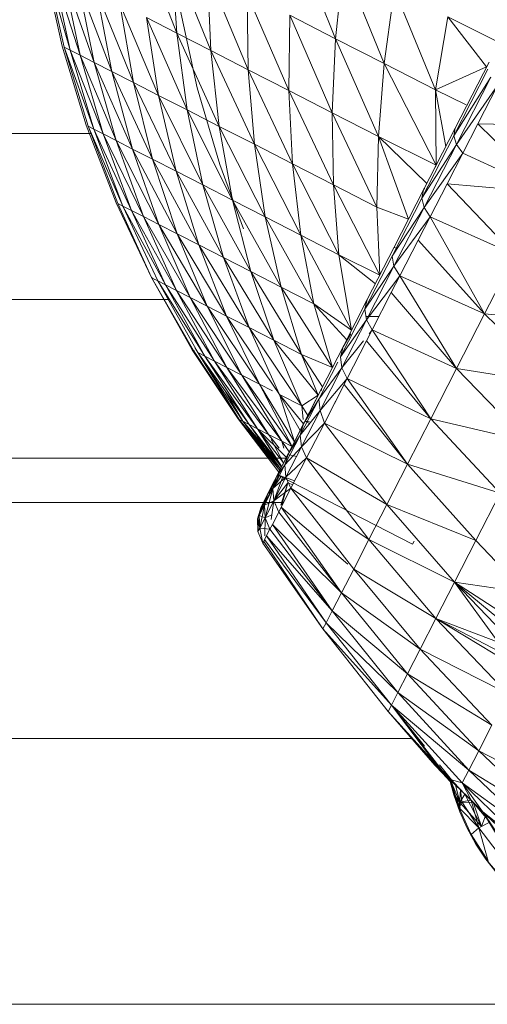
# Model space of a CAD drawing. Units: millimetres. Extents: x -1748 to 4972, y -2026 to 2726.
# Drawn here: x 466 to 473, y 516 to 530 of the extents above; entities that cross this region are included whole.
import ezdxf

# ---------------------------------------------------------------- set-up
doc = ezdxf.new("R2010")
doc.units = ezdxf.units.MM
doc.layers.add('A-GENM', color=13, linetype='Continuous', lineweight=9)
doc.layers.add('G-IMPT', color=8, linetype='Continuous', lineweight=9)

# ---------------------------------------------------------------- blocks, each defined once
blk = doc.blocks.new('188 - 22_DWG-464711-Level 1')
at = {"layer": 'G-IMPT'}
for p, q in [((22.335, -73.8), (22.336, -32.218)), ((26.012, -73.761), (26.012, -36.094)), ((29.279, -73.717), (29.279, -37.876)), ((32.084, -73.668), (32.084, -39.473)), ((34.383, -73.615), (34.383, -40.541))]:
    blk.add_line(p, q, dxfattribs=at)
blk = doc.blocks.new('188 - nut_DWG-464707-Level 1')
at = {"layer": 'G-IMPT'}
for p, q in [((87.04, 60.417), (86.621, 59.074)), ((84.438, 58.841), (84.895, 60.261)), ((86.169, 58.8), (86.614, 60.159)), ((86.621, 59.074), (86.614, 60.159)), ((88.271, 60.074), (87.974, 58.864)), ((88.356, 60.126), (88.107, 58.945)), ((88.107, 58.945), (88.271, 60.074)), ((88.187, 58.993), (88.356, 60.126)), ((88.214, 59.009), (88.385, 60.143)), ((88.13, 59.989), (87.79, 58.753)), ((87.974, 58.864), (88.13, 59.989)), ((83.791, 58.449), (84.258, 59.876)), ((84.438, 58.841), (84.258, 59.876)), ((85.673, 58.5), (86.138, 59.871)), ((86.169, 58.8), (86.138, 59.871)), ((87.934, 59.87), (87.554, 58.61)), ((87.79, 58.753), (87.934, 59.87)), ((87.268, 58.437), (87.683, 59.718)), ((87.554, 58.61), (87.683, 59.718)), ((85.134, 58.173), (85.615, 59.554)), ((85.673, 58.5), (85.615, 59.554)), ((86.934, 58.234), (87.38, 59.534)), ((87.268, 58.437), (87.38, 59.534)), ((83.109, 58.036), (83.581, 59.466)), ((83.791, 58.449), (83.581, 59.466)), ((86.552, 59.397), (86.396, 58.301)), ((87.025, 59.319), (86.554, 58.004)), ((87.025, 59.319), (86.621, 59.074)), ((86.934, 58.234), (87.025, 59.319)), ((84.438, 58.841), (85.047, 59.21)), ((84.556, 57.823), (85.047, 59.21)), ((85.134, 58.173), (85.047, 59.21)), ((82.187, 58.628), (82.868, 59.033)), ((82.384, 58.303), (82.868, 59.033)), ((83.109, 58.036), (82.868, 59.033)), ((86.129, 57.746), (86.621, 59.074)), ((86.169, 58.8), (86.621, 59.074)), ((86.554, 58.004), (86.621, 59.074)), ((88.187, 58.993), (87.861, 57.831)), ((87.935, 57.877), (88.187, 58.993)), ((87.96, 57.892), (88.214, 59.009)), ((88.187, 58.993), (88.107, 58.945)), ((87.974, 58.864), (87.565, 57.652)), ((88.107, 58.945), (87.737, 57.757)), ((87.737, 57.757), (87.974, 58.864)), ((87.974, 58.864), (87.79, 58.753)), ((87.861, 57.831), (88.107, 58.945)), ((88.107, 58.945), (87.974, 58.864)), ((83.791, 58.449), (84.438, 58.841)), ((83.942, 57.451), (84.438, 58.841)), ((84.556, 57.823), (84.438, 58.841)), ((85.662, 57.464), (86.169, 58.8)), ((85.673, 58.5), (86.169, 58.8)), ((86.129, 57.746), (86.169, 58.8)), ((87.79, 58.753), (87.346, 57.519)), ((87.79, 58.753), (87.554, 58.61)), ((87.565, 57.652), (87.79, 58.753)), ((87.079, 57.358), (87.554, 58.61)), ((87.268, 58.437), (87.554, 58.61)), ((87.346, 57.519), (87.554, 58.61)), ((83.109, 58.036), (83.791, 58.449)), ((83.176, 56.995), (83.791, 58.449)), ((83.942, 57.451), (83.791, 58.449)), ((85.673, 58.5), (85.134, 58.173)), ((85.155, 57.156), (85.673, 58.5)), ((85.662, 57.464), (85.673, 58.5)), ((86.768, 57.169), (87.268, 58.437)), ((87.268, 58.437), (86.934, 58.234)), ((87.079, 57.358), (87.268, 58.437)), ((82.345, 58.367), (82.876, 57.491)), ((82.384, 58.303), (83.109, 58.036)), ((86.396, 58.301), (86.16, 57.219)), ((82.904, 57.386), (82.367, 58.272)), ((84.556, 57.823), (85.134, 58.173)), ((84.612, 56.827), (85.134, 58.173)), ((85.155, 57.156), (85.134, 58.173)), ((86.934, 58.234), (86.414, 56.955)), ((86.934, 58.234), (86.554, 58.004)), ((86.768, 57.169), (86.934, 58.234)), ((82.252, 58.037), (82.561, 57.526)), ((82.252, 58.037), (82.877, 57.263)), ((82.877, 57.263), (82.334, 58.158)), ((82.334, 58.158), (82.904, 57.386)), ((82.703, 57.8), (83.109, 58.036)), ((83.025, 57.245), (83.109, 58.036)), ((83.176, 56.995), (83.109, 58.036)), ((86.018, 56.715), (86.554, 58.004)), ((86.129, 57.746), (86.554, 58.004)), ((86.414, 56.955), (86.554, 58.004)), ((87.626, 56.795), (87.96, 57.892)), ((83.942, 57.451), (84.556, 57.823)), ((84.034, 56.477), (84.556, 57.823)), ((84.612, 56.827), (84.556, 57.823)), ((87.737, 57.757), (87.262, 56.575)), ((87.861, 57.831), (87.42, 56.671)), ((87.42, 56.671), (87.737, 57.757)), ((87.935, 57.877), (87.534, 56.74)), ((87.534, 56.74), (87.861, 57.831)), ((87.737, 57.757), (87.565, 57.652)), ((87.603, 56.781), (87.935, 57.877)), ((87.861, 57.831), (87.737, 57.757)), ((87.935, 57.877), (87.861, 57.831)), ((85.583, 56.451), (86.129, 57.746)), ((85.662, 57.464), (86.129, 57.746)), ((86.018, 56.715), (86.129, 57.746)), ((87.565, 57.652), (87.059, 56.452)), ((87.262, 56.575), (87.565, 57.652)), ((87.565, 57.652), (87.346, 57.519)), ((81.142, 57.397), (82.561, 57.526)), ((81.675, 56.516), (82.561, 57.526)), ((82.561, 57.526), (82.798, 57.136)), ((82.876, 57.491), (83.374, 56.669)), ((82.876, 57.491), (82.904, 57.386)), ((86.814, 56.304), (87.346, 57.519)), ((87.059, 56.452), (87.346, 57.519)), ((87.079, 57.358), (87.346, 57.519)), ((82.877, 57.263), (82.904, 57.386)), ((83.407, 56.555), (82.904, 57.386)), ((83.176, 56.995), (83.942, 57.451)), ((83.323, 56.753), (83.942, 57.451)), ((83.609, 56.28), (83.942, 57.451)), ((84.034, 56.477), (83.942, 57.451)), ((85.111, 56.165), (85.662, 57.464)), ((85.662, 57.464), (85.155, 57.156)), ((85.583, 56.451), (85.662, 57.464)), ((86.528, 56.13), (87.079, 57.358)), ((87.079, 57.358), (86.768, 57.169)), ((86.814, 56.304), (87.079, 57.358)), ((82.798, 57.136), (82.877, 57.263)), ((83.385, 56.423), (82.877, 57.263)), ((82.877, 57.263), (83.407, 56.555)), ((85.897, 56.307), (86.16, 57.219)), ((81.675, 56.516), (82.798, 57.136)), ((83.045, 56.728), (82.798, 57.136)), ((82.798, 57.136), (83.385, 56.423)), ((84.604, 55.858), (85.155, 57.156)), ((84.612, 56.827), (85.155, 57.156)), ((85.111, 56.165), (85.155, 57.156)), ((86.768, 57.169), (86.201, 55.932)), ((86.768, 57.169), (86.414, 56.955)), ((86.528, 56.13), (86.768, 57.169)), ((83.15, 57.038), (83.193, 56.967)), ((83.15, 57.038), (83.193, 56.967)), ((85.836, 55.711), (86.414, 56.955)), ((86.018, 56.715), (86.414, 56.955)), ((86.201, 55.932), (86.414, 56.955)), ((84.034, 56.477), (84.612, 56.827)), ((84.061, 55.534), (84.612, 56.827)), ((84.604, 55.858), (84.612, 56.827)), ((81.675, 56.516), (83.045, 56.728)), ((82.181, 55.682), (83.045, 56.728)), ((83.31, 56.29), (83.045, 56.728)), ((83.361, 56.69), (83.374, 56.669)), ((83.374, 56.669), (83.361, 56.688)), ((83.374, 56.669), (83.835, 55.907)), ((83.374, 56.669), (83.407, 56.555)), ((85.435, 55.468), (86.018, 56.715)), ((85.583, 56.451), (86.018, 56.715)), ((85.836, 55.711), (86.018, 56.715)), ((87.42, 56.671), (86.881, 55.526)), ((87.534, 56.74), (87.026, 55.613)), ((87.026, 55.613), (87.42, 56.671)), ((87.129, 55.676), (87.534, 56.74)), ((87.212, 55.726), (87.626, 56.795)), ((87.599, 56.772), (87.212, 55.726)), ((87.42, 56.671), (87.262, 56.575)), ((87.534, 56.74), (87.42, 56.671)), ((87.603, 56.781), (87.534, 56.74)), ((87.599, 56.772), (87.603, 56.781)), ((87.603, 56.781), (87.599, 56.773)), ((87.626, 56.795), (87.602, 56.736)), ((83.385, 56.423), (83.407, 56.555)), ((83.874, 55.784), (83.407, 56.555)), ((87.262, 56.575), (86.697, 55.414)), ((86.881, 55.526), (87.262, 56.575)), ((87.262, 56.575), (87.059, 56.452)), ((83.31, 56.29), (83.385, 56.423)), ((83.857, 55.645), (83.385, 56.423)), ((83.385, 56.423), (83.874, 55.784)), ((83.609, 56.28), (84.034, 56.477)), ((84.061, 55.534), (84.034, 56.477)), ((85, 55.204), (85.583, 56.451)), ((85.583, 56.451), (85.111, 56.165)), ((85.435, 55.468), (85.583, 56.451)), ((86.474, 55.279), (87.059, 56.452)), ((86.697, 55.414), (87.059, 56.452)), ((86.814, 56.304), (87.059, 56.452)), ((82.181, 55.682), (83.31, 56.29)), ((82.655, 54.898), (83.31, 56.29)), ((83.499, 55.979), (83.31, 56.29)), ((83.31, 56.29), (83.857, 55.645)), ((86.213, 55.121), (86.814, 56.304)), ((86.474, 55.279), (86.814, 56.304)), ((86.814, 56.304), (86.528, 56.13)), ((84.505, 54.802), (85.111, 56.165)), ((84.604, 55.858), (85.111, 56.165)), ((85, 55.204), (85.111, 56.165)), ((86.528, 56.13), (85.916, 54.941)), ((86.528, 56.13), (86.201, 55.932)), ((86.213, 55.121), (86.528, 56.13)), ((82.655, 54.898), (83.499, 55.979)), ((83.786, 55.506), (83.499, 55.979)), ((83.835, 55.908), (83.816, 55.896)), ((83.835, 55.908), (83.841, 55.898)), ((83.835, 55.908), (83.841, 55.898)), ((83.835, 55.908), (83.835, 55.907)), ((84.258, 55.21), (83.835, 55.907)), ((83.835, 55.907), (83.84, 55.898)), ((83.835, 55.907), (83.838, 55.898)), ((84.061, 55.534), (84.604, 55.858)), ((84.131, 55.42), (84.604, 55.858)), ((84.505, 54.802), (84.604, 55.858)), ((85.585, 54.74), (86.201, 55.932)), ((85.836, 55.711), (86.201, 55.932)), ((85.916, 54.941), (86.201, 55.932)), ((83.857, 55.645), (83.874, 55.784)), ((84.301, 55.079), (83.874, 55.784)), ((87.212, 55.726), (86.703, 54.679)), ((86.722, 54.691), (87.212, 55.726)), ((87.129, 55.676), (87.192, 55.714)), ((87.192, 55.714), (87.129, 55.676)), ((87.192, 55.714), (87.212, 55.726)), ((87.212, 55.726), (87.192, 55.714)), ((82.181, 55.682), (82.655, 54.898)), ((83.786, 55.506), (83.857, 55.645)), ((84.289, 54.933), (83.857, 55.645)), ((83.857, 55.645), (84.301, 55.079)), ((85.22, 54.519), (85.836, 55.711)), ((85.435, 55.468), (85.836, 55.711)), ((85.585, 54.74), (85.836, 55.711)), ((87.026, 55.613), (86.426, 54.511)), ((87.129, 55.676), (86.555, 54.589)), ((86.555, 54.589), (87.026, 55.613)), ((86.647, 54.645), (87.129, 55.676)), ((87.026, 55.613), (86.881, 55.526)), ((87.129, 55.676), (87.026, 55.613)), ((82.655, 54.898), (83.786, 55.506)), ((83.096, 54.171), (83.786, 55.506)), ((83.921, 55.283), (83.786, 55.506)), ((83.786, 55.506), (84.289, 54.933)), ((84.804, 54.308), (85.435, 55.468)), ((85, 55.204), (85.435, 55.468)), ((85.22, 54.519), (85.435, 55.468)), ((86.881, 55.526), (86.261, 54.411)), ((86.426, 54.511), (86.881, 55.526)), ((86.881, 55.526), (86.697, 55.414)), ((86.061, 54.29), (86.697, 55.414)), ((86.261, 54.411), (86.697, 55.414)), ((86.474, 55.279), (86.697, 55.414)), ((83.921, 55.283), (83.096, 54.171)), ((84.22, 54.788), (83.921, 55.283)), ((84.258, 55.21), (84.637, 54.583)), ((84.258, 55.21), (84.302, 55.137)), ((84.258, 55.21), (84.301, 55.079)), ((84.505, 54.802), (85, 55.204)), ((84.582, 54.674), (85, 55.204)), ((84.804, 54.308), (85, 55.204)), ((85.828, 54.149), (86.474, 55.279)), ((86.061, 54.29), (86.474, 55.279)), ((86.474, 55.279), (86.213, 55.121)), ((84.27, 55.135), (84.301, 55.079)), ((84.289, 54.933), (84.301, 55.079)), ((84.686, 54.445), (84.301, 55.079)), ((85.562, 53.988), (86.213, 55.121)), ((85.828, 54.149), (86.213, 55.121)), ((86.213, 55.121), (85.916, 54.941)), ((82.655, 54.898), (81.248, 54.667)), ((82.655, 54.898), (81.74, 53.854)), ((83.096, 54.171), (82.655, 54.898)), ((84.285, 54.976), (84.113, 54.964)), ((84.22, 54.788), (84.289, 54.933)), ((84.677, 54.292), (84.289, 54.933)), ((84.289, 54.933), (84.686, 54.445)), ((85.265, 53.808), (85.916, 54.941)), ((85.562, 53.988), (85.916, 54.941)), ((85.585, 54.74), (85.916, 54.941)), ((84.22, 54.788), (83.096, 54.171)), ((83.501, 53.503), (84.22, 54.788)), ((84.308, 54.643), (84.22, 54.788)), ((84.22, 54.788), (84.266, 54.738)), ((84.308, 54.643), (83.501, 53.503)), ((84.611, 54.143), (84.308, 54.643)), ((84.351, 54.646), (84.677, 54.292)), ((84.637, 54.583), (84.52, 54.756)), ((84.564, 54.704), (84.532, 54.757)), ((84.532, 54.757), (84.564, 54.704)), ((85.028, 53.938), (85.585, 54.74)), ((85.22, 54.519), (85.585, 54.74)), ((85.265, 53.808), (85.585, 54.74)), ((86.01, 53.604), (86.647, 54.645)), ((86.092, 53.654), (86.647, 54.645)), ((86.141, 53.683), (86.722, 54.691)), ((86.141, 53.683), (86.703, 54.679)), ((86.141, 53.683), (86.703, 54.679)), ((86.141, 53.683), (86.647, 54.645)), ((86.157, 53.693), (86.722, 54.691)), ((86.157, 53.693), (86.703, 54.679)), ((86.647, 54.645), (86.555, 54.589)), ((86.685, 54.719), (86.647, 54.645)), ((86.689, 54.67), (86.703, 54.679)), ((86.703, 54.679), (86.689, 54.67)), ((86.69, 54.656), (86.703, 54.679)), ((86.703, 54.679), (86.722, 54.691)), ((86.722, 54.691), (86.703, 54.679)), ((84.637, 54.583), (84.972, 54.031)), ((84.637, 54.583), (84.686, 54.445)), ((84.804, 54.308), (85.22, 54.519)), ((84.96, 54.051), (85.22, 54.519)), ((85.028, 53.938), (85.22, 54.519)), ((85.752, 53.448), (86.426, 54.511)), ((85.897, 53.536), (86.555, 54.589)), ((85.897, 53.536), (86.426, 54.511)), ((86.01, 53.604), (86.555, 54.589)), ((86.426, 54.511), (86.261, 54.411)), ((86.555, 54.589), (86.426, 54.511)), ((84.677, 54.292), (84.686, 54.445)), ((85.024, 53.886), (84.728, 54.375)), ((85.577, 53.342), (86.261, 54.411)), ((85.752, 53.448), (86.261, 54.411)), ((86.061, 54.29), (86.261, 54.411)), ((84.611, 54.143), (84.677, 54.292)), ((85.019, 53.728), (84.677, 54.292)), ((84.677, 54.292), (85.024, 53.886)), ((85.44, 53.259), (86.061, 54.29)), ((85.577, 53.342), (86.061, 54.29)), ((85.828, 54.149), (86.061, 54.29)), ((83.096, 54.171), (81.74, 53.854)), ((83.096, 54.171), (82.198, 53.099)), ((83.501, 53.503), (83.096, 54.171)), ((84.611, 54.143), (83.501, 53.503)), ((84.611, 54.143), (83.867, 52.899)), ((84.611, 54.143), (84.659, 54.063)), ((84.611, 54.143), (84.972, 53.548)), ((84.611, 54.143), (85.019, 53.728)), ((85.403, 53.32), (85.828, 54.149)), ((85.44, 53.259), (85.828, 54.149)), ((85.828, 54.149), (85.655, 54.044)), ((86.092, 53.654), (86.308, 54.091)), ((83.867, 52.899), (84.659, 54.063)), ((84.659, 54.063), (84.972, 53.548)), ((85.259, 53.557), (84.972, 54.031)), ((84.972, 54.031), (84.985, 53.996)), ((85.258, 53.56), (85.562, 53.988)), ((85.562, 53.988), (85.265, 53.808)), ((85.312, 53.47), (85.562, 53.988)), ((85.403, 53.32), (85.562, 53.988)), ((85.019, 53.728), (85.024, 53.886)), ((85.259, 53.557), (85.024, 53.886)), ((85.315, 53.407), (85.024, 53.886)), ((85.028, 53.938), (85.265, 53.808)), ((85.058, 53.889), (85.236, 53.595)), ((85.058, 53.889), (85.259, 53.557)), ((85.191, 53.67), (85.265, 53.808)), ((85.191, 53.67), (85.265, 53.808)), ((85.259, 53.619), (85.265, 53.808)), ((84.972, 53.548), (85.019, 53.728)), ((85.312, 53.243), (85.019, 53.728)), ((85.019, 53.728), (85.315, 53.407)), ((85.621, 52.961), (86.141, 53.683)), ((85.634, 52.939), (86.157, 53.693)), ((85.634, 52.939), (86.141, 53.683)), ((85.634, 52.939), (86.141, 53.683)), ((85.647, 52.917), (86.157, 53.693)), ((85.647, 52.917), (86.141, 53.683)), ((86.092, 53.654), (86.141, 53.683)), ((86.141, 53.683), (86.092, 53.654)), ((86.141, 53.683), (86.157, 53.693)), ((86.157, 53.693), (86.141, 53.683)), ((83.867, 52.899), (84.972, 53.548)), ((84.191, 52.363), (84.972, 53.548)), ((85.251, 53.086), (84.972, 53.548)), ((84.972, 53.548), (85.312, 53.243)), ((85.236, 53.595), (85.175, 53.581)), ((85.236, 53.595), (85.176, 53.558)), ((85.506, 53.149), (85.236, 53.595)), ((85.259, 53.557), (85.236, 53.595)), ((85.236, 53.595), (85.497, 53.164)), ((85.259, 53.557), (85.497, 53.164)), ((85.259, 53.557), (85.315, 53.407)), ((85.528, 53.113), (85.897, 53.536)), ((85.573, 53.04), (85.897, 53.536)), ((85.573, 53.04), (85.897, 53.536)), ((85.603, 52.989), (86.092, 53.654)), ((85.603, 52.989), (86.01, 53.604)), ((85.603, 52.989), (85.897, 53.536)), ((85.607, 52.983), (86.01, 53.604)), ((85.607, 52.983), (85.897, 53.536)), ((85.621, 52.961), (86.092, 53.654)), ((85.621, 52.961), (86.092, 53.654)), ((85.621, 52.961), (86.01, 53.604)), ((85.634, 52.939), (86.092, 53.654)), ((85.897, 53.536), (85.752, 53.448)), ((86.01, 53.604), (85.897, 53.536)), ((86.01, 53.604), (86.092, 53.654)), ((86.092, 53.654), (86.01, 53.604)), ((83.501, 53.503), (82.198, 53.099)), ((83.501, 53.503), (82.618, 52.406)), ((83.501, 53.503), (83.867, 52.899)), ((85.312, 53.243), (85.315, 53.407)), ((85.497, 53.164), (85.315, 53.407)), ((85.556, 53.009), (85.315, 53.407)), ((85.752, 53.448), (85.577, 53.342)), ((85.619, 53.248), (85.752, 53.448)), ((85.619, 53.248), (85.718, 53.397)), ((85.44, 53.259), (85.577, 53.342)), ((85.483, 53.188), (85.577, 53.342)), ((85.556, 53.244), (85.577, 53.342)), ((85.573, 53.04), (85.72, 53.375)), ((85.251, 53.086), (85.312, 53.243)), ((85.555, 52.842), (85.312, 53.243)), ((85.312, 53.243), (85.556, 53.009)), ((85.506, 53.149), (85.391, 53.113)), ((85.497, 53.164), (85.684, 52.856)), ((85.506, 53.149), (85.497, 53.164)), ((85.497, 53.164), (85.556, 53.009)), ((85.506, 53.149), (85.67, 52.879)), ((85.506, 53.149), (85.818, 52.634)), ((85.506, 53.149), (85.684, 52.856)), ((85.251, 53.086), (84.191, 52.363)), ((85.251, 53.086), (84.474, 51.898)), ((85.496, 52.682), (85.251, 53.086)), ((85.251, 53.086), (85.555, 52.842)), ((85.555, 52.842), (85.556, 53.009)), ((85.684, 52.856), (85.556, 53.009)), ((85.745, 52.698), (85.556, 53.009)), ((82.618, 52.406), (83.867, 52.899)), ((82.997, 51.78), (83.867, 52.899)), ((83.867, 52.899), (84.191, 52.363)), ((85.67, 52.879), (83.874, 51.791)), ((85.67, 52.879), (85.436, 52.782)), ((85.623, 52.851), (85.745, 52.698)), ((85.647, 52.917), (85.67, 52.879)), ((85.647, 52.917), (85.67, 52.879)), ((85.649, 52.878), (85.745, 52.698)), ((85.67, 52.879), (85.899, 52.5)), ((85.67, 52.879), (85.927, 52.456)), ((85.818, 52.634), (85.67, 52.879)), ((85.67, 52.879), (85.899, 52.5)), ((85.927, 52.456), (85.67, 52.879)), ((85.67, 52.879), (85.899, 52.5)), ((85.67, 52.879), (85.818, 52.634)), ((85.818, 52.634), (85.67, 52.879)), ((85.818, 52.634), (85.684, 52.856)), ((85.818, 52.634), (85.684, 52.856)), ((85.684, 52.856), (85.745, 52.698)), ((85.684, 52.856), (85.745, 52.698)), ((85.684, 52.856), (85.88, 52.473)), ((85.468, 52.729), (85.533, 52.76)), ((85.496, 52.682), (85.555, 52.842)), ((85.64, 52.457), (85.533, 52.76)), ((85.533, 52.76), (85.746, 52.527)), ((85.652, 52.457), (85.533, 52.76)), ((85.746, 52.527), (85.555, 52.842)), ((85.555, 52.842), (85.745, 52.698)), ((85.746, 52.527), (85.603, 52.839)), ((85.496, 52.682), (84.474, 51.898)), ((85.496, 52.682), (84.711, 51.505)), ((85.65, 52.429), (85.496, 52.682)), ((85.496, 52.682), (85.746, 52.527)), ((85.746, 52.527), (85.745, 52.698)), ((85.883, 52.301), (85.745, 52.698)), ((85.818, 52.634), (85.745, 52.698)), ((85.746, 52.527), (85.745, 52.698)), ((85.88, 52.473), (85.745, 52.698)), ((85.745, 52.698), (85.88, 52.473)), ((85.818, 52.634), (85.899, 52.5)), ((85.899, 52.5), (85.818, 52.634)), ((85.818, 52.634), (85.88, 52.473)), ((85.818, 52.634), (85.88, 52.473)), ((85.818, 52.634), (85.962, 52.338)), ((85.688, 52.365), (85.746, 52.527)), ((85.723, 52.463), (85.746, 52.527)), ((85.799, 52.272), (85.746, 52.527)), ((85.883, 52.301), (85.746, 52.527)), ((85.746, 52.527), (85.88, 52.473)), ((85.746, 52.527), (85.883, 52.301)), ((85.899, 52.5), (85.88, 52.473)), ((85.883, 52.301), (85.88, 52.473)), ((85.883, 52.301), (85.88, 52.473)), ((85.966, 52.164), (85.88, 52.473)), ((85.962, 52.338), (85.88, 52.473)), ((85.88, 52.473), (85.962, 52.338)), ((85.899, 52.5), (85.927, 52.456)), ((85.927, 52.456), (85.899, 52.5)), ((85.899, 52.5), (85.962, 52.338)), ((85.899, 52.5), (85.99, 52.293)), ((85.899, 52.5), (85.962, 52.338)), ((85.899, 52.5), (85.99, 52.293)), ((85.927, 52.456), (85.99, 52.293)), ((82.618, 52.406), (82.997, 51.78)), ((82.997, 51.78), (84.191, 52.363)), ((83.334, 51.223), (84.191, 52.363)), ((84.474, 51.898), (84.191, 52.363)), ((85.65, 52.429), (84.787, 51.58)), ((85.65, 52.429), (84.903, 51.189)), ((85.688, 52.365), (84.903, 51.189)), ((85.688, 52.365), (85.65, 52.429)), ((85.787, 52.202), (85.688, 52.365)), ((85.795, 52.33), (85.883, 52.301)), ((85.883, 52.301), (85.962, 52.338)), ((85.966, 52.164), (85.962, 52.338)), ((85.966, 52.164), (85.962, 52.338)), ((85.994, 52.119), (85.962, 52.338)), ((85.962, 52.338), (85.99, 52.293)), ((85.962, 52.338), (85.99, 52.293)), ((85.787, 52.202), (84.903, 51.189)), ((85.787, 52.202), (85.048, 50.95)), ((85.827, 52.137), (85.787, 52.202)), ((85.827, 52.137), (85.883, 52.301)), ((85.827, 52.137), (85.883, 52.301)), ((85.905, 52.052), (85.883, 52.301)), ((85.966, 52.164), (85.883, 52.301)), ((85.883, 52.301), (85.966, 52.164)), ((85.966, 52.164), (85.99, 52.293)), ((85.994, 52.119), (85.99, 52.293)), ((85.827, 52.137), (85.048, 50.95)), ((85.879, 52.05), (85.048, 50.95)), ((85.879, 52.05), (85.145, 50.79)), ((85.827, 52.137), (85.966, 52.164)), ((85.91, 51.999), (85.827, 52.137)), ((85.879, 52.05), (85.827, 52.137)), ((85.91, 51.999), (85.879, 52.05)), ((85.938, 51.953), (85.966, 52.164)), ((85.938, 51.953), (85.994, 52.119)), ((85.966, 52.164), (85.994, 52.119)), ((84.474, 51.898), (83.334, 51.223)), ((84.474, 51.898), (83.627, 50.74)), ((84.711, 51.505), (84.474, 51.898)), ((85.91, 51.999), (85.145, 50.79)), ((85.194, 50.709), (85.925, 51.974)), ((85.194, 50.709), (85.925, 51.974)), ((85.925, 51.974), (85.194, 50.709)), ((85.938, 51.953), (85.194, 50.709)), ((85.925, 51.974), (85.91, 51.999)), ((85.925, 51.974), (85.91, 51.999)), ((85.938, 51.953), (85.925, 51.974)), ((85.938, 51.953), (85.925, 51.974)), ((82.375, 51.014), (82.997, 51.78)), ((82.997, 51.78), (83.334, 51.223)), ((83.851, 51.829), (83.874, 51.791)), ((83.851, 51.829), (83.874, 51.791)), ((84.711, 51.505), (83.627, 50.74)), ((84.711, 51.505), (83.874, 50.333)), ((84.903, 51.189), (84.711, 51.505)), ((82.375, 51.014), (83.334, 51.223)), ((82.604, 50.671), (83.334, 51.223)), ((82.66, 50.58), (83.334, 51.223)), ((82.716, 50.484), (83.334, 51.223)), ((82.791, 50.355), (83.334, 51.223)), ((83.627, 50.74), (83.334, 51.223)), ((84.903, 51.189), (83.874, 50.333)), ((84.903, 51.189), (84.073, 50.005)), ((85.048, 50.95), (84.903, 51.189)), ((85.048, 50.95), (84.073, 50.005)), ((85.048, 50.95), (84.223, 49.756)), ((85.145, 50.79), (85.048, 50.95)), ((82.683, 50.072), (83.627, 50.74)), ((82.707, 49.632), (83.627, 50.74)), ((82.762, 50.21), (83.627, 50.74)), ((82.791, 50.355), (83.627, 50.74)), ((83.627, 50.74), (83.874, 50.333)), ((85.145, 50.79), (84.223, 49.756)), ((85.145, 50.79), (84.324, 49.59)), ((85.194, 50.709), (84.324, 49.59)), ((85.194, 50.709), (84.374, 49.507)), ((84.374, 49.507), (85.194, 50.709)), ((85.194, 50.709), (85.145, 50.79)), ((82.8, 49.688), (83.874, 50.333)), ((82.961, 49.213), (83.874, 50.333)), ((83.874, 50.333), (84.073, 50.005)), ((82.961, 49.213), (84.073, 50.005)), ((83.167, 48.874), (84.073, 50.005)), ((84.073, 50.005), (84.223, 49.756)), ((83.167, 48.874), (84.223, 49.756)), ((83.322, 48.618), (84.223, 49.756)), ((84.324, 49.59), (84.223, 49.756)), ((84.324, 49.59), (83.322, 48.618)), ((84.324, 49.59), (83.425, 48.447)), ((83.69, 48.638), (84.324, 49.59)), ((83.764, 48.721), (84.324, 49.59)), ((83.911, 48.992), (84.324, 49.59)), ((84.324, 49.59), (84.374, 49.507)), ((83.764, 48.721), (84.374, 49.507)), ((83.776, 48.729), (84.374, 49.507)), ((83.776, 48.729), (84.374, 49.507)), ((83.786, 48.721), (84.374, 49.507)), ((82.961, 49.213), (83.167, 48.874)), ((81.978, 48.149), (83.167, 48.874)), ((82.189, 47.802), (83.167, 48.874)), ((83.167, 48.874), (83.322, 48.618)), ((83.572, 48.501), (83.722, 48.718)), ((83.572, 48.501), (83.69, 48.638)), ((83.58, 48.488), (83.764, 48.721)), ((83.58, 48.488), (83.77, 48.721)), ((83.58, 48.488), (83.768, 48.721)), ((83.58, 48.488), (83.786, 48.721)), ((83.58, 48.488), (83.704, 48.655)), ((83.58, 48.488), (83.69, 48.638)), ((83.589, 48.482), (83.784, 48.723)), ((83.589, 48.482), (83.786, 48.721)), ((83.591, 48.48), (83.784, 48.723)), ((83.591, 48.48), (83.77, 48.721)), ((83.704, 48.655), (83.609, 48.544)), ((83.69, 48.638), (83.764, 48.721)), ((83.764, 48.721), (83.776, 48.729)), ((83.784, 48.723), (83.786, 48.721)), ((82.189, 47.802), (83.322, 48.618)), ((82.347, 47.54), (83.322, 48.618)), ((83.425, 48.447), (83.322, 48.618)), ((83.4, 48.29), (83.609, 48.544)), ((83.572, 48.501), (83.425, 48.447)), ((83.455, 48.353), (83.572, 48.501)), ((83.425, 48.447), (82.347, 47.54)), ((83.425, 48.447), (82.454, 47.365)), ((83.175, 48.032), (83.425, 48.447)), ((83.296, 48.17), (83.521, 48.427)), ((83.321, 48.199), (83.425, 48.447)), ((83.521, 48.427), (83.4, 48.29)), ((83.58, 48.488), (83.455, 48.353)), ((83.58, 48.488), (83.477, 48.179)), ((83.477, 48.179), (83.521, 48.427)), ((83.494, 48.107), (83.58, 48.488)), ((83.494, 48.107), (83.591, 48.48)), ((83.58, 48.488), (83.529, 48.26)), ((83.589, 48.482), (83.529, 48.26)), ((83.554, 48.29), (83.589, 48.482)), ((83.554, 48.29), (83.591, 48.48)), ((83.589, 48.482), (83.58, 48.488)), ((83.591, 48.48), (83.58, 48.488)), ((83.589, 48.482), (83.591, 48.48)), ((83.134, 47.985), (83.4, 48.29)), ((83.4, 48.29), (83.201, 47.828)), ((83.296, 48.17), (83.4, 48.29)), ((83.321, 48.199), (83.455, 48.353)), ((83.477, 48.179), (83.4, 48.29)), ((83.455, 48.353), (83.45, 48.186)), ((83.494, 48.107), (83.455, 48.353)), ((83.529, 48.26), (83.477, 48.179)), ((83.529, 48.26), (83.478, 48.106)), ((83.529, 48.26), (83.488, 48.106)), ((83.489, 48.05), (83.554, 48.29)), ((83.489, 48.05), (83.529, 48.26)), ((83.494, 48.107), (83.554, 48.29)), ((83.554, 48.29), (83.529, 48.26)), ((83.084, 47.879), (83.321, 48.199)), ((83.134, 47.985), (83.296, 48.17)), ((83.175, 48.032), (83.321, 48.199)), ((83.477, 48.179), (83.201, 47.828)), ((83.296, 48.17), (83.201, 47.828)), ((83.321, 48.199), (83.241, 47.811)), ((83.45, 48.186), (83.241, 47.811)), ((83.494, 48.107), (83.241, 47.811)), ((83.296, 48.17), (83.477, 48.179)), ((83.321, 48.199), (83.45, 48.186)), ((83.353, 47.726), (83.494, 48.107)), ((83.494, 48.107), (83.45, 48.186)), ((83.175, 48.032), (82.454, 47.365)), ((83.175, 48.032), (82.515, 47.311)), ((83.134, 47.985), (82.515, 47.311)), ((83.134, 47.985), (82.641, 47.444)), ((82.697, 47.191), (83.175, 48.032)), ((82.963, 47.623), (83.175, 48.032)), ((83.084, 47.879), (83.175, 48.032)), ((83.134, 47.985), (83.201, 47.828)), ((83.489, 48.05), (83.403, 47.816)), ((83.01, 47.464), (83.241, 47.811)), ((83.084, 47.879), (83.241, 47.811)), ((83.144, 47.342), (83.241, 47.811)), ((83.353, 47.726), (83.241, 47.811)), ((83.299, 47.588), (83.403, 47.816)), ((83.353, 47.726), (83.144, 47.342)), ((83.353, 47.726), (83.266, 47.561)), ((83.353, 47.726), (83.299, 47.588)), ((83.299, 47.588), (83.351, 47.725)), ((83.266, 47.561), (83.144, 47.342)), ((83.299, 47.588), (83.175, 47.37)), ((82.934, 47.047), (83.175, 47.37)), ((83.035, 47.164), (83.175, 47.37))]:
    blk.add_line(p, q, dxfattribs=at)
blk = doc.blocks.new('188 - 188-464685-Level 1')
at = {"layer": 'A-GENM'}
blk.add_line((29.891, 87.838), (29.891, 105.331), dxfattribs=at)
at = {"extrusion": (0, 0, -1), "zscale": -1}
for name, p, rotation in [('188 - 22_DWG-464711-Level 1', (0, 50), 180), ('188 - nut_DWG-464707-Level 1', (16.98, -1.258), 85.91272048596764)]:
    blk.add_blockref(name, p, dxfattribs=dict(at, rotation=rotation))

msp = doc.modelspace()

# ---------------------------------------------------------------- block references
at = {"layer": 'A-GENM', "rotation": 89.99999999999999}
msp.add_blockref('188 - 188-464685-Level 1', (557.826, 494.1), dxfattribs=at)

doc.saveas('drawing.dxf')
